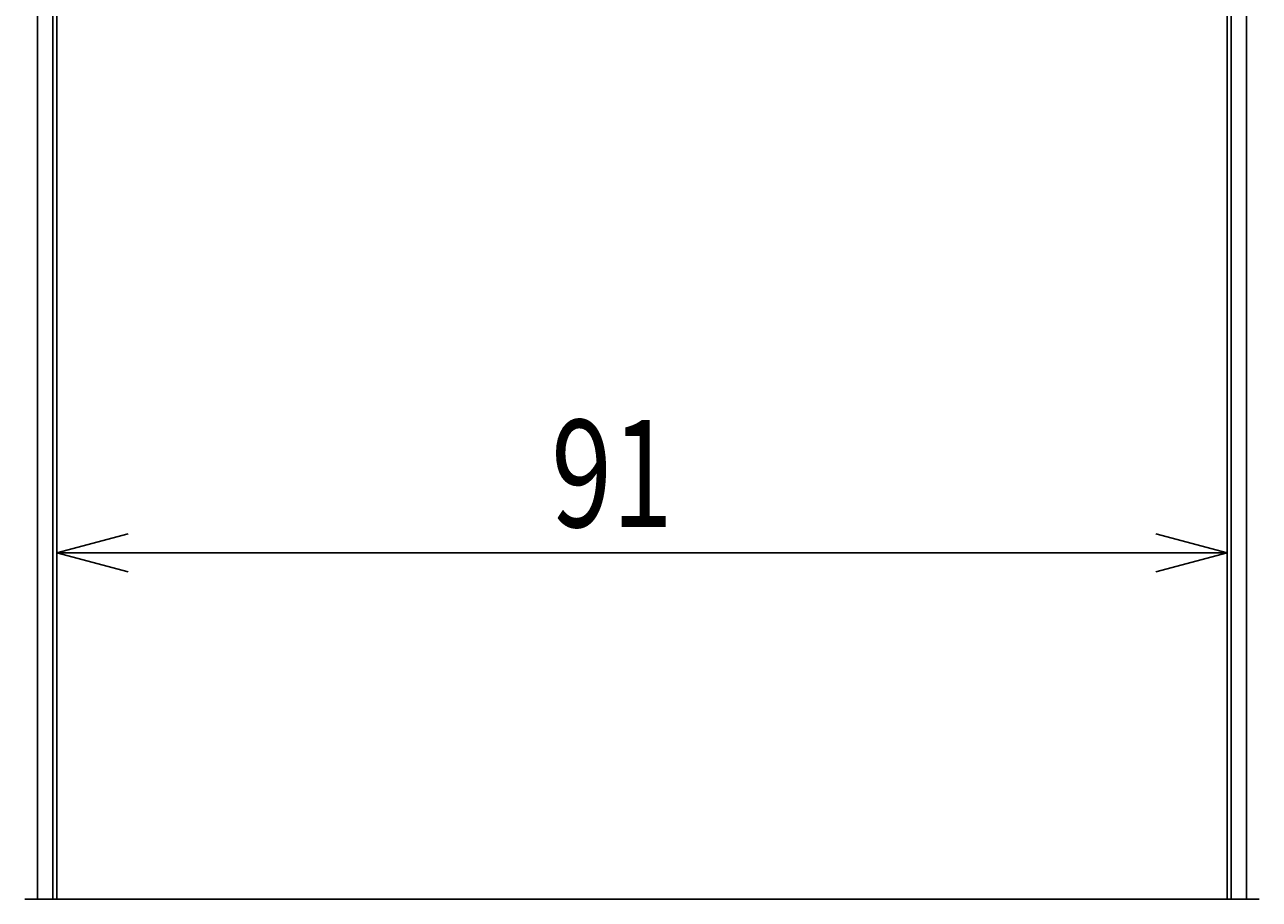
# Model space of a CAD drawing. Extents: x 0 to 840, y 0 to 594.
# Drawn here: x 198 to 294, y 349 to 417 of the extents above; entities that cross this region are included whole.
import ezdxf

# ---------------------------------------------------------------- set-up
doc = ezdxf.new("R2010")
doc.units = 0
doc.header["$LTSCALE"] = 2
doc.layers.get('0').update_dxf_attribs({"linetype": 'CONTINUOUS'})
doc.styles.add('MX_DIMTXSTY_6', font='txt.shx', dxfattribs={"width": 0.75, "bigfont": 'extfont.shx'})
doc.dimstyles.get("Standard").update_dxf_attribs({"dimtxt": 0.18, "dimasz": 0.18, "dimexe": 0.18, "dimexo": 0.0625, "dimgap": 0.09, "dimtad": 0, "dimtih": 1, "dimtoh": 1, "dimzin": 0, "dimcen": 0.09, "dimazin": 3, "dimtfac": 1, "dimtofl": 0, "dimtmove": 0, "dimatfit": 3})

# ---------------------------------------------------------------- blocks, each defined once
blk = doc.blocks.new('_OPEN30')
at = {"color": 0, "linetype": 'BYBLOCK'}
for p, q in [((-1, 0.268), (0, 0)), ((0, 0), (-1, -0.268)), ((0, 0), (-1, 0))]:
    blk.add_line(p, q, dxfattribs=at)
blk = doc.blocks.new('*U67')
at = {"color": 0, "style": 'MX_DIMTXSTY_6', "width": 0.75}
blk.add_text('91', height=8.334, dxfattribs=at).set_placement((239.269, 377.693))
blk = doc.blocks.new('*D49')
at = {"color": 0}
blk.add_line((206.374, 375.693), (286.294, 375.693), dxfattribs=at)
blk.add_blockref('*U67', (0, 0))
at = {"color": 0, "xscale": 5.54, "yscale": 5.54, "zscale": 5.54, "rotation": 180}
blk.add_blockref('_OPEN30', (200.834, 375.693), dxfattribs=at)
at = {"color": 0, "xscale": 5.54, "yscale": 5.54, "zscale": 5.54}
blk.add_blockref('_OPEN30', (291.834, 375.693), dxfattribs=at)

msp = doc.modelspace()

# ---------------------------------------------------------------- linework, layer by layer
at = {"color": 7}
for p, q in [((199.334, 348.752), (199.334, 474.752)), ((293.334, 348.752), (293.334, 474.752)), ((200.534, 348.752), (200.534, 473.552)), ((292.134, 348.752), (292.134, 473.552)), ((200.834, 348.752), (200.834, 472.252)), ((291.834, 348.752), (291.834, 472.252)), ((198.334, 348.752), (294.334, 348.752))]:
    msp.add_line(p, q, dxfattribs=at)

# ---------------------------------------------------------------- dimensions: what is measured, and where the dimension line sits
dim = msp.add_linear_dim(base=(291.834, 375.693), p1=(200.834, 348.752), p2=(291.834, 348.752), text='91', dimstyle='Standard', override={"dimasz": 2.77, "dimdec": 0, "dimlfac": 0.5, "dimzin": 0, "dimblk1": 'OPEN30', "dimblk2": 'OPEN30', "dimsah": 1, "dimse1": 1, "dimse2": 1}, dxfattribs=at)
dim.commit()
dim.dimension.update_dxf_attribs({"geometry": '*D49', "text_midpoint": (243.436, 375.693), "dimtype": 128})

doc.saveas('drawing.dxf')
